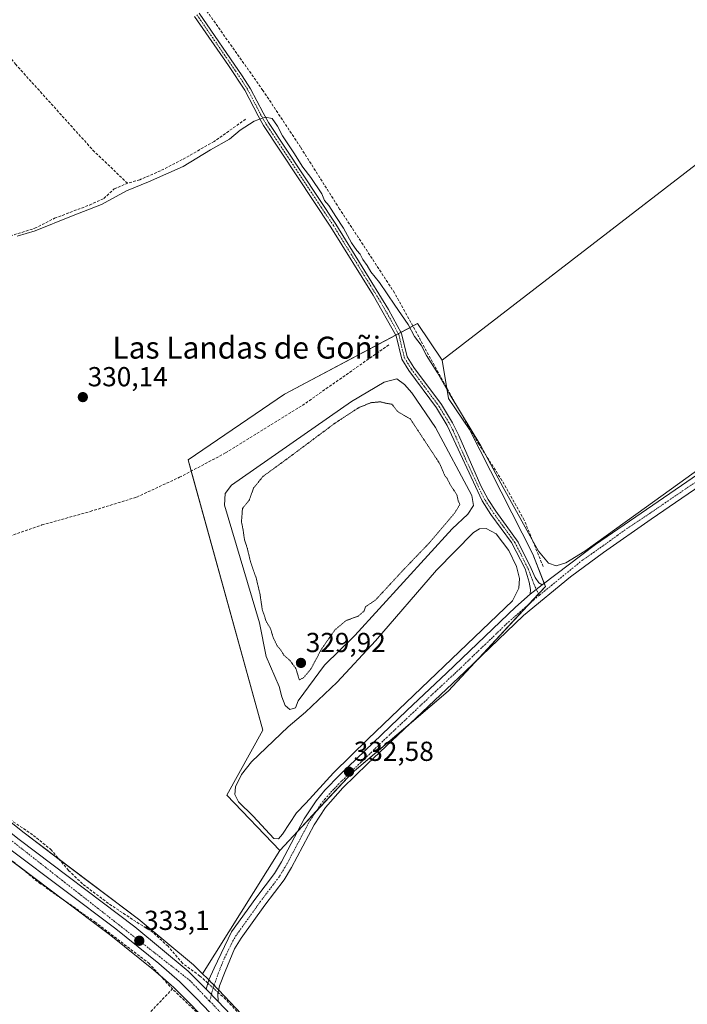
# Model space of a CAD drawing. Units: metres. Extents: x 598120 to 601599, y 4664346 to 4666708.
# Drawn here: x 598364 to 598607, y 4665037 to 4665396 of the extents above; entities that cross this region are included whole.
import ezdxf
from ezdxf.enums import TextEntityAlignment as Align

# ---------------------------------------------------------------- set-up
doc = ezdxf.new("R2010")
doc.units = ezdxf.units.M
doc.header["$MEASUREMENT"] = 0
for name, pattern in [('TRAZO_Y_PUNTO', [1, 0.5, -0.25, 0, -0.25]), ('TRAZOS2', [0.375, 0.25, -0.125]), ('TRAZOSX2', [1.5, 1, -0.5])]:
    doc.linetypes.add(name, pattern=pattern)
for name, color, linetype, lineweight in [('Camino', 19, 'Continuous', 0), ('Camino Cxs', 19, 'Continuous', 0), ('Camino eje', 39, 'TRAZO_Y_PUNTO', 13), ('Carretera de calzada única', 19, 'Continuous', 13), ('Carretera de calzada única Cxs', 19, 'Continuous', 13), ('Carretera de calzada única eje', 19, 'TRAZO_Y_PUNTO', 0), ('Carátula', 7, 'Continuous', 5), ('Corriente artificial lineal', 5, 'TRAZOSX2', 13), ('Corriente artificial lineal oculto', 135, 'TRAZO_Y_PUNTO', 13), ('Cultivos herbáceos CxS', 92, 'Continuous', 0), ('Curva de nivel normal', 36, 'Continuous', 0), ('Curva de nivel normal depresión', 36, 'TRAZOS2', 0), ('Estanque', 2, 'Continuous', 0), ('Estanque Cxs', 2, 'Continuous', 0), ('Núcleo urbano', 19, 'Continuous', 0), ('Núcleo urbano CxS', 19, 'Continuous', 0), ('Pastizal CxS', 92, 'Continuous', 0), ('Punto de cota en terreno', 7, 'Continuous', 0), ('Rótulo de punto de cota en terreno', 19, 'Continuous', 0), ('Suelo desnudo', 252, 'Continuous', 0), ('Suelo desnudo CxS', 43, 'Continuous', 0), ('Texto cartográfico', 19, 'Continuous', 0)]:
    doc.layers.add(name, color=color, linetype=linetype, lineweight=lineweight)
doc.styles.add('Arial', font='txt', dxfattribs={"height": 0.2})

# ---------------------------------------------------------------- blocks, each defined once
blk = doc.blocks.new('*U154')
at = {"layer": 'Pastizal CxS', "color": 92, "linetype": 'Continuous', "lineweight": 0}
blk.add_polyline3d([(598463.23, 4665013.86, 332.83), (598438.28, 4665040.2, 332.92), (598433.92, 4665044.79, 333.04), (598433.86, 4665044.85, 333.04), (598432.18, 4665046.51, 333.09), (598430.4, 4665048.27, 333.05), (598458.54, 4665093.22, 332.07), (598484.9, 4665121.46, 332.09), (598519.95, 4665151.3, 332.38), (598555.38, 4665189.44, 332.02), (598550.76, 4665201.2, 331.02), (598527.66, 4665246.55, 330.29), (598520.11, 4665257.89, 330.47), (598517.8, 4665271.87, 329.4), (598694.59, 4665408.27, 328.3)], dxfattribs=at)
blk.add_polyline3d([(598426.08, 4665037.19, 333.08), (598434.28, 4665028.54, 333.31), (598409.5, 4665033.76, 333.6), (598383.47, 4665011.58, 333.78), (598363.22, 4664973.97, 334.09), (598328.85, 4664927.28, 334.45), (598300.86, 4664941.28, 334.51), (598283.72, 4664952.1, 334.17), (598253.44, 4664963.8, 335.18), (598255.82, 4664999.94, 334.9), (598265.34, 4665037.61, 334.16), (598313.63, 4665073.4, 333.09), (598348.12, 4665099.41, 332.52), (598358.75, 4665090.99, 332.73), (598358.81, 4665090.94, 332.73), (598396.98, 4665062.22, 332.57), (598412.55, 4665049.71, 332.56), (598419.98, 4665043.25, 332.88), (598426.08, 4665037.19, 333.08)], close=True, dxfattribs=at)
blk = doc.blocks.new('5PATER')
at = {"layer": 'Carátula', "linetype": 'Continuous', "lineweight": 5}
h = blk.add_hatch(color=250, dxfattribs=at)
edge = h.paths.add_edge_path()
edge.add_ellipse((0, 0.01), major_axis=(-1.33, -1.34), ratio=0.999422, start_angle=0, end_angle=360)

msp = doc.modelspace()

# ---------------------------------------------------------------- linework, layer by layer
at = {"layer": 'Camino', "color": 19, "linetype": 'Continuous', "lineweight": 0}
for points in [[(598554.21, 4665189.98, 332.02), (598573.58, 4665204.64, 330.42), (598613.17, 4665231.75, 330.06), (598675.19, 4665274.94, 329.69), (598684.33, 4665282.15, 329.58), (598699.43, 4665295.49, 329.6), (598705.95, 4665303, 329.69), (598709.72, 4665306.77, 329.57), (598737.93, 4665328.85, 329.58), (598750.49, 4665339.36, 329.59), (598757.69, 4665346.02, 329.55), (598763.55, 4665352.77, 329.61), (598769.05, 4665361.98, 329.65), (598771.84, 4665365.66, 329.65), (598775.66, 4665369.59, 329.79), (598782.63, 4665375.02, 329.83), (598797.51, 4665385.05, 329.97), (598800.88, 4665387.83, 330), (598826.77, 4665411.41, 329.08)], [(598549.87, 4665186.6, 332.03), (598549.97, 4665188.34, 331.96), (598549.42, 4665191.02, 331.79), (598547.95, 4665195.79, 331.63), (598543, 4665205.42, 331.9), (598535.5, 4665215.67, 332.23), (598532.3, 4665220.65, 331.85), (598519.61, 4665248.03, 332.01), (598515.7, 4665254.51, 332.27), (598505.65, 4665268.05, 332.24), (598502.99, 4665272.27, 331.95), (598500.94, 4665280.79, 330.76), (598492.59, 4665295.6, 330.37), (598477.22, 4665320.31, 330.29), (598452.61, 4665357.41, 330.15), (598450.63, 4665360.94, 329.72), (598445.78, 4665370.23, 328.82), (598439.82, 4665379.21, 328.75), (598427.48, 4665397.11, 328.73)], [(598429.22, 4665398.34, 328.7), (598444.91, 4665375.52, 328.61), (598447.94, 4665370.77, 328.79), (598452.5, 4665361.95, 329.6), (598454.43, 4665358.52, 330.03), (598479.01, 4665321.46, 330.02), (598498.17, 4665290.35, 330.28), (598502.94, 4665281.57, 330.64), (598504.98, 4665273.11, 331.8), (598507.41, 4665269.25, 331.98), (598517.47, 4665255.69, 331.88), (598521.49, 4665249.03, 331.97), (598523.8, 4665244.43, 331.6), (598531.84, 4665226.1, 332.1), (598534.53, 4665221.06, 331.74), (598537.25, 4665216.87, 332.08), (598545.45, 4665205.54, 331.85), (598550.2, 4665195.97, 331.71), (598551.67, 4665192.68, 332.05), (598553.04, 4665190.78, 332.03), (598554.21, 4665189.98, 332.02)], [(598616.27, 4665229.22, 330.46), (598593.89, 4665213.88, 330.56), (598576.49, 4665201.84, 330.77), (598564.5, 4665192.95, 331.17), (598547.45, 4665178.86, 332.43), (598526.02, 4665158.26, 332.42), (598490.54, 4665124.78, 332.38), (598481.55, 4665115.98, 332.48), (598475.19, 4665108.81, 332.45), (598471.13, 4665102.56, 332.43), (598462.87, 4665087.02, 332.4), (598460.11, 4665082.45, 332.49), (598453.17, 4665073.3, 332.5), (598444.49, 4665061.18, 332.64), (598442.06, 4665057.32, 332.71), (598438.7, 4665049.12, 332.78), (598436.63, 4665043.81, 332.98), (598436.01, 4665040.93, 333.12), (598436.11, 4665038.13, 333.23)], [(598549.87, 4665186.6, 332.03), (598554.21, 4665189.98, 332.02)], [(598549.87, 4665186.6, 332.03), (598554.21, 4665189.98, 332.02)], [(598431.72, 4665042.7, 333.13), (598432.68, 4665046.11, 333.07), (598434.61, 4665050.34, 332.94), (598441, 4665063.52, 332.77), (598449.84, 4665075.87, 332.59), (598456.63, 4665084.81, 332.65), (598459.22, 4665089.09, 332.43), (598467.51, 4665104.7, 331.96), (598471.83, 4665111.33, 331.7), (598475.03, 4665115.19, 331.61), (598480.43, 4665120.8, 331.37), (598504.84, 4665144.26, 331.3), (598519.49, 4665157.88, 331.44), (598544.48, 4665181.82, 331.42), (598549.87, 4665186.6, 332.03)], [(598436.11, 4665038.13, 333.23), (598431.72, 4665042.7, 333.13)]]:
    msp.add_polyline3d(points, dxfattribs=at)
at = {"layer": 'Camino Cxs', "color": 19, "linetype": 'Continuous', "lineweight": 0}
for points in [[(598429.22, 4665398.34, 328.7), (598444.91, 4665375.52, 328.61), (598447.94, 4665370.77, 328.79), (598452.5, 4665361.95, 329.6), (598454.43, 4665358.52, 330.03), (598479.01, 4665321.46, 330.02), (598498.17, 4665290.35, 330.28), (598502.94, 4665281.57, 330.64), (598504.98, 4665273.11, 331.8), (598507.41, 4665269.25, 331.98), (598517.47, 4665255.69, 331.88), (598521.49, 4665249.03, 331.97), (598523.8, 4665244.43, 331.6), (598531.84, 4665226.1, 332.1), (598534.53, 4665221.06, 331.74), (598537.25, 4665216.87, 332.08), (598545.45, 4665205.54, 331.85), (598550.2, 4665195.97, 331.71), (598551.67, 4665192.68, 332.05), (598553.04, 4665190.78, 332.03), (598554.21, 4665189.98, 332.02), (598554.21, 4665189.98, 332.02), (598549.87, 4665186.6, 332.03), (598549.97, 4665188.34, 331.96), (598549.42, 4665191.02, 331.79), (598547.95, 4665195.79, 331.63), (598543, 4665205.42, 331.9), (598535.5, 4665215.67, 332.23), (598532.3, 4665220.65, 331.85), (598519.61, 4665248.03, 332.01), (598515.7, 4665254.51, 332.27), (598505.65, 4665268.05, 332.24), (598502.99, 4665272.27, 331.95), (598500.94, 4665280.79, 330.76), (598492.59, 4665295.6, 330.37), (598477.22, 4665320.31, 330.29), (598452.61, 4665357.41, 330.15), (598450.63, 4665360.94, 329.72), (598445.78, 4665370.23, 328.82), (598439.82, 4665379.21, 328.75), (598427.48, 4665397.11, 328.73)], [(598616.27, 4665229.22, 330.46), (598593.89, 4665213.88, 330.56), (598576.49, 4665201.84, 330.77), (598564.5, 4665192.95, 331.17), (598547.45, 4665178.86, 332.43), (598526.02, 4665158.26, 332.42), (598490.54, 4665124.78, 332.38), (598481.55, 4665115.98, 332.48), (598475.19, 4665108.81, 332.45), (598471.13, 4665102.56, 332.43), (598462.87, 4665087.02, 332.4), (598460.11, 4665082.45, 332.49), (598453.17, 4665073.3, 332.5), (598444.49, 4665061.18, 332.64), (598442.06, 4665057.32, 332.71), (598438.7, 4665049.12, 332.78), (598436.63, 4665043.81, 332.98), (598436.01, 4665040.93, 333.12), (598436.11, 4665038.13, 333.23), (598431.72, 4665042.7, 333.13), (598432.68, 4665046.11, 333.07), (598434.61, 4665050.34, 332.94), (598441, 4665063.52, 332.77), (598449.84, 4665075.87, 332.59), (598456.63, 4665084.81, 332.65), (598459.22, 4665089.09, 332.43), (598467.51, 4665104.7, 331.96), (598471.83, 4665111.33, 331.7), (598475.03, 4665115.19, 331.61), (598480.43, 4665120.8, 331.37), (598504.84, 4665144.26, 331.3), (598519.49, 4665157.88, 331.44), (598544.48, 4665181.82, 331.42), (598549.87, 4665186.6, 332.03), (598554.21, 4665189.98, 332.02), (598573.58, 4665204.64, 330.42), (598613.17, 4665231.75, 330.06)]]:
    msp.add_polyline3d(points, dxfattribs=at)
at = {"layer": 'Camino eje', "color": 39, "linetype": 'TRAZO_Y_PUNTO', "lineweight": 13}
for points in [[(598428.35, 4665397.73, 328.72), (598442.37, 4665377.37, 328.72), (598445.35, 4665372.88, 328.84), (598446.86, 4665370.5, 328.84), (598449.29, 4665365.86, 328.97), (598451.57, 4665361.45, 329.79), (598453.52, 4665357.97, 330.1), (598478.12, 4665320.89, 330.17), (598485.8, 4665308.53, 330.29), (598495.38, 4665292.98, 330.46), (598499.56, 4665285.57, 330.45), (598501.94, 4665281.18, 330.77), (598503.99, 4665272.69, 331.88), (598506.53, 4665268.65, 332.2), (598516.59, 4665255.1, 332.27), (598520.55, 4665248.53, 332.04), (598521.71, 4665246.23, 332.14), (598525.73, 4665237.07, 332.06), (598532.07, 4665223.38, 331.85), (598533.42, 4665220.86, 331.81), (598536.38, 4665216.27, 332.29), (598540.13, 4665211.15, 331.96), (598544.23, 4665205.48, 331.88), (598546.7, 4665200.67, 331.9), (598549.08, 4665195.88, 331.67), (598551.24, 4665190.2, 332.16), (598553.1, 4665186.17, 332.37)], [(598614.72, 4665230.49, 330.33), (598604.77, 4665223.82, 330.43), (598593.58, 4665216.15, 330.43), (598583.62, 4665209.48, 330.55), (598575.03, 4665203.25, 330.71), (598568.93, 4665199.02, 330.86), (598553.1, 4665186.17, 332.37)], [(598553.1, 4665186.17, 332.37), (598542.27, 4665176.79, 332.13), (598535.25, 4665170.04, 332.1), (598522.76, 4665158.07, 332.14), (598515.43, 4665151.26, 332.03), (598497.69, 4665134.52, 332.15), (598485.49, 4665122.79, 332.18), (598480.99, 4665118.39, 332.33), (598478.29, 4665115.59, 332), (598475.11, 4665112, 332.22), (598473.51, 4665110.07, 332.21), (598469.32, 4665103.63, 332.32), (598461.05, 4665088.06, 332.44), (598458.37, 4665083.63, 332.61), (598451.51, 4665074.59, 332.56), (598442.75, 4665062.35, 332.73), (598441.53, 4665060.42, 332.75), (598438.34, 4665053.83, 332.85), (598436.66, 4665049.73, 332.9), (598434.23, 4665042.99, 333.07), (598433.01, 4665038.29, 333.3)]]:
    msp.add_polyline3d(points, dxfattribs=at)
at = {"layer": 'Carretera de calzada única', "color": 19, "linetype": 'Continuous', "lineweight": 13}
for points in [[(598230.43, 4665216.39, 334.11), (598251.78, 4665197.13, 333.54), (598290.44, 4665160.93, 333.14), (598323.61, 4665130.52, 332.85), (598335.78, 4665119.7, 332.64), (598349.74, 4665108.16, 332.26), (598363.61, 4665097.22, 332.66), (598405.77, 4665065.39, 332.84), (598425.17, 4665049.22, 332.89), (598430.07, 4665044.39, 333.13), (598431.72, 4665042.7, 333.13)], [(598583.8, 4664837.95, 335.01), (598580.02, 4664844.91, 334.99), (598553.76, 4664889.86, 334.35), (598543.04, 4664908.25, 334.2), (598534.28, 4664922.91, 334.07), (598528.87, 4664931.32, 334.05), (598521.71, 4664941.57, 334.01), (598518.5, 4664945.41, 333.8), (598482.5, 4664983.37, 333.6), (598457.56, 4665008.34, 333.37), (598428.23, 4665039.29, 333.13), (598422.02, 4665045.45, 332.98), (598414.47, 4665052.01, 332.86), (598398.82, 4665064.59, 332.7), (598360.61, 4665093.34, 332.78), (598342.75, 4665107.49, 332.82), (598336.41, 4665112.79, 332.87)], [(598436.11, 4665038.13, 333.23), (598431.72, 4665042.7, 333.13)], [(598436.11, 4665038.13, 333.23), (598461.08, 4665011.77, 333.12), (598489.52, 4664983.23, 333.35), (598522.17, 4664948.67, 334.01), (598525.61, 4664944.56, 333.89), (598532.95, 4664934.06, 334.1), (598546.16, 4664912.63, 334.18), (598558, 4664892.34, 334.3), (598584.3, 4664847.32, 334.65), (598596.22, 4664825.34, 334.98), (598597.4, 4664823.28, 335.13)]]:
    msp.add_polyline3d(points, dxfattribs=at)
at = {"layer": 'Carretera de calzada única Cxs', "color": 19, "linetype": 'Continuous', "lineweight": 13}
for points in [[(598363.61, 4665097.22, 332.66), (598405.77, 4665065.39, 332.84), (598425.17, 4665049.22, 332.89), (598430.07, 4665044.39, 333.13), (598431.72, 4665042.7, 333.13), (598436.11, 4665038.13, 333.23), (598461.08, 4665011.77, 333.12)], [(598457.56, 4665008.34, 333.37), (598428.23, 4665039.29, 333.13), (598422.02, 4665045.45, 332.98), (598414.47, 4665052.01, 332.86), (598398.82, 4665064.59, 332.7), (598360.61, 4665093.34, 332.78)]]:
    msp.add_polyline3d(points, dxfattribs=at)
at = {"layer": 'Carretera de calzada única eje', "color": 19, "linetype": 'TRAZO_Y_PUNTO', "lineweight": 0}
for points in [[(598337.7, 4665115.01, 332.79), (598367.81, 4665091.27, 332.76), (598425.65, 4665045.95, 333.05), (598433.01, 4665038.29, 333.3)], [(598433.01, 4665038.29, 333.3), (598449.82, 4665020.81, 333.19), (598495.77, 4664973.64, 333.84), (598521.55, 4664945.52, 334.11), (598533.99, 4664927.08, 334.15), (598579.22, 4664851.41, 334.81), (598586.5, 4664838.44, 335.14)]]:
    msp.add_polyline3d(points, dxfattribs=at)
at = {"layer": 'Corriente artificial lineal', "color": 5, "linetype": 'TRAZOSX2', "lineweight": 13}
for points in [[(598554.57, 4665196.67, 330.87), (598547.66, 4665213.62, 329.86), (598539.55, 4665228.01, 330.09), (598531.19, 4665241.16, 330.24), (598523.65, 4665254.11, 330.39), (598500.4, 4665296.37, 329.44), (598480.39, 4665326.95, 329.3), (598466.14, 4665349.47, 329.05), (598452.42, 4665370.2, 328.61), (598431.46, 4665399.82, 328.66), (598420.49, 4665414.78, 328.64), (598411.93, 4665428.06, 328.66), (598391.04, 4665458.96, 328.26)], [(598403.11, 4665336.35, 329.39), (598391.02, 4665347.81, 329.09), (598362.36, 4665379.62, 328.79), (598339.48, 4665407.78, 328.78)], [(598446.13, 4665359.67, 329.27), (598434.63, 4665351.56, 329.23), (598423.03, 4665344.96, 329.11), (598415.1, 4665340.89, 329.2), (598407.56, 4665337.63, 329.1), (598403.11, 4665336.35, 329.39)], [(598284.5, 4665269.7, 330.69), (598286.32, 4665270.5, 330.52), (598290.75, 4665276.57, 330.32), (598295.51, 4665280.77, 330.39), (598303.95, 4665285.45, 330.22), (598310.88, 4665291.97, 330.13), (598317.07, 4665296.07, 330.11), (598324.67, 4665299.46, 329.99), (598338.36, 4665304.84, 329.79), (598351.7, 4665314.39, 329.56), (598369.26, 4665319.94, 329.7), (598376.5, 4665323.58, 329.25), (598389.24, 4665328.42, 329.33), (598394.4, 4665330.8, 329.52), (598398.21, 4665334.27, 329.42), (598403.11, 4665336.35, 329.39)], [(598315.29, 4665184.93, 331.57), (598319.24, 4665189.26, 331.13), (598326.23, 4665192.91, 330.7), (598338.03, 4665197.33, 330.6), (598360.11, 4665207.7, 330.51), (598371.84, 4665211.82, 330.46), (598389.51, 4665216.74, 330.45), (598406.43, 4665221.98, 330.73), (598422.03, 4665229.19, 330.4), (598438.78, 4665238.05, 330.54), (598466.8, 4665255.39, 330.83), (598498.65, 4665277.7, 330.65)], [(598432.33, 4665044.86, 333.08), (598429.47, 4665047.45, 333.04), (598423.12, 4665052.08, 332.75), (598417.83, 4665058.3, 332.62), (598412.41, 4665063.32, 332.48), (598404.87, 4665068.08, 332.61), (598396.13, 4665073.91, 332.69), (598386.61, 4665081.05, 332.41), (598381.58, 4665085.94, 332.4), (598375.36, 4665093.35, 332.07), (598368.49, 4665098.91, 332.07), (598360.28, 4665104.47, 332.12), (598351.18, 4665110.93, 332.08)], [(598349.68, 4665097.71, 332.54), (598352.06, 4665096.82, 332.64), (598370.96, 4665081.32, 332.86), (598391.19, 4665067.19, 332.57), (598410.8, 4665052.13, 332.75), (598419.46, 4665042.73, 332.95)], [(598432.09, 4664761.42, 334.87), (598424.39, 4664768.75, 334.75), (598412.98, 4664777.86, 334.85), (598386.57, 4664803.93, 335.17), (598376.65, 4664817.74, 334.87), (598360.39, 4664854.3, 334.09), (598357.24, 4664858.45, 334.43), (598354.4, 4664860.7, 334.41), (598349.91, 4664862.99, 334.18), (598334.95, 4664869.13, 334.89), (598311.47, 4664877.85, 334.49), (598310.39, 4664878.92, 334.55), (598310.18, 4664880.52, 334.66), (598310.93, 4664883.14, 334.8), (598313.8, 4664889.46, 334.51), (598318.9, 4664902.1, 334.72), (598351.03, 4664953.93, 334.75), (598384.08, 4665004.25, 334.08), (598390.84, 4665012.88, 334.02), (598419.46, 4665042.73, 332.95)], [(598581.79, 4664836.4, 335.01), (598581.26, 4664837.39, 334.95), (598575.24, 4664848.74, 334.92), (598532.87, 4664918.78, 333.91), (598519.79, 4664938.54, 334.03), (598509.5, 4664951.31, 333.68), (598494.98, 4664966.91, 333.53), (598475.01, 4664985.86, 333.21), (598452.38, 4665009.21, 333.06), (598435.72, 4665027.05, 333.23), (598419.46, 4665042.73, 332.95)], [(598599.55, 4664825.4, 335), (598598.73, 4664825.97, 334.95), (598588.11, 4664847.08, 334.44), (598576.02, 4664869.4, 334), (598567.13, 4664884.68, 334.04), (598549.11, 4664918.39, 333.83), (598540.44, 4664932.53, 333.69), (598537.68, 4664936.12, 333.61), (598533.34, 4664940.85, 333.56), (598525.24, 4664948.84, 333.52), (598485.64, 4664991.42, 332.98), (598454.31, 4665022.52, 332.74), (598438.87, 4665038.94, 332.91), (598436.12, 4665041.43, 333.1)]]:
    msp.add_polyline3d(points, dxfattribs=at)
at = {"layer": 'Corriente artificial lineal oculto', "color": 135, "linetype": 'TRAZO_Y_PUNTO', "lineweight": 13}
msp.add_polyline3d([(598436.12, 4665041.43, 333.1), (598432.33, 4665044.86, 333.08)], dxfattribs=at)
at = {"layer": 'Cultivos herbáceos CxS', "color": 92, "linetype": 'Continuous', "lineweight": 0}
for points in [[(598517.8, 4665271.87, 329.4), (598693.01, 4665407.05, 328.54), (598694.59, 4665408.27, 328.3), (598666.22, 4665450.32, 328.53), (598654.96, 4665467.01, 328.59), (598632.25, 4665506.58, 328.02), (598606.55, 4665551.37, 327.43), (598577.31, 4665590.93, 327.49), (598584.51, 4665602.54, 327.46), (598595.24, 4665619.84, 327.41), (598619.14, 4665641.99, 327.15)], [(598694.59, 4665408.27, 328.3), (598517.8, 4665271.87, 329.4), (598508.81, 4665285.24, 329.29), (598460.29, 4665259.54, 330.23), (598425.19, 4665235.51, 330.39), (598452.42, 4665136.99, 331.64), (598439.29, 4665113.36, 331.59), (598458.54, 4665093.22, 332.07), (598430.4, 4665048.27, 333.05), (598427.28, 4665051.35, 332.76), (598427.09, 4665051.52, 332.74), (598407.69, 4665067.69, 332.56), (598407.58, 4665067.78, 332.54), (598365.44, 4665099.6, 332.23), (598351.62, 4665110.49, 332.02)], [(598458.54, 4665093.22, 332.07), (598439.29, 4665113.36, 331.59), (598452.42, 4665136.99, 331.64), (598426.31, 4665231.46, 330.57), (598425.19, 4665235.51, 330.39), (598460.29, 4665259.54, 330.23), (598500.81, 4665281.01, 330.74), (598501.76, 4665281.51, 330.77), (598502.7, 4665282.01, 330.63), (598507.04, 4665284.31, 329.56), (598508.8, 4665285.25, 329.29), (598517.8, 4665271.87, 329.4)], [(598265.41, 4665188.48, 333.33), (598292.48, 4665163.13, 332.9), (598325.62, 4665132.75, 332.77), (598337.73, 4665121.98, 332.07), (598340.31, 4665119.85, 331.79), (598350.97, 4665111.03, 332.1), (598351.28, 4665110.78, 332.06), (598351.62, 4665110.49, 332.02), (598365.44, 4665099.6, 332.23), (598378.22, 4665089.95, 332.16), (598407.58, 4665067.78, 332.54), (598407.69, 4665067.69, 332.56), (598427.09, 4665051.52, 332.74), (598427.28, 4665051.36, 332.76), (598430.4, 4665048.28, 333.05)], [(598430.4, 4665048.28, 333.05), (598458.54, 4665093.22, 332.07)]]:
    msp.add_polyline3d(points, dxfattribs=at)
at = {"layer": 'Curva de nivel normal', "color": 36, "linetype": 'Continuous', "lineweight": 0}
msp.add_polyline3d([(598362.81, 4665317.06, 330), (598369.42, 4665318.95, 330), (598382.62, 4665324.35, 330), (598393.57, 4665328.58, 330), (598402.69, 4665333.64, 330), (598410.74, 4665336.85, 330), (598423.32, 4665342.5, 330), (598433.31, 4665348.57, 330), (598440.28, 4665352.42, 330), (598444.19, 4665355.66, 330), (598449.28, 4665358.98, 330), (598453.29, 4665360.46, 330), (598455.74, 4665359.96, 330), (598457.76, 4665357.1, 330), (598459.52, 4665353.63, 330), (598463.74, 4665347.4, 330), (598466.99, 4665342.18, 330), (598469.9, 4665338.42, 330), (598473.92, 4665332.44, 330), (598474.91, 4665330.09, 330), (598476.43, 4665328.28, 330), (598479, 4665324.19, 330), (598481.82, 4665320, 330), (598484.74, 4665314.59, 330), (598486.63, 4665311.81, 330), (598487.88, 4665310.56, 330), (598488.88, 4665308.52, 330), (598490.37, 4665306.41, 330), (598491.7, 4665304.06, 330), (598494.93, 4665300.12, 330), (598500.46, 4665291.91, 330), (598505.34, 4665284.92, 330), (598507.69, 4665280.47, 330), (598510.12, 4665277.3, 330), (598512.04, 4665273.56, 330), (598516.02, 4665267.2, 330), (598520.59, 4665259.38, 330), (598531.85, 4665240.7, 330), (598540, 4665225.45, 330), (598552.8, 4665202.26, 330), (598556.54, 4665197.89, 330), (598559.3, 4665196.98, 330), (598562.83, 4665198.03, 330), (598569.72, 4665202.23, 330), (598592.16, 4665218.37, 330), (598620.94, 4665239.08, 330)], dxfattribs=at)
at = {"layer": 'Curva de nivel normal depresión', "color": 36, "linetype": 'TRAZOS2', "lineweight": 0}
msp.add_polyline3d([(598465.72, 4665155.36, 330), (598467.18, 4665156.12, 330), (598469.93, 4665159.35, 330), (598473.69, 4665166.47, 330), (598478.68, 4665173.59, 330), (598482.67, 4665176.94, 330), (598487.11, 4665178.59, 330), (598489.29, 4665180.47, 330), (598489.77, 4665181.96, 330), (598493.49, 4665184.5, 330), (598503.14, 4665194.94, 330), (598513.12, 4665205.34, 330), (598522.39, 4665216.27, 330), (598524.22, 4665219.3, 330), (598523.62, 4665220.48, 330), (598523.11, 4665222.84, 330), (598520.82, 4665226.26, 330), (598519.57, 4665228.71, 330), (598518.64, 4665229.94, 330), (598516.9, 4665234.1, 330), (598506.14, 4665250.47, 330), (598501.58, 4665253.06, 330), (598499.46, 4665255.8, 330), (598497.21, 4665256.18, 330), (598495.2, 4665256.7, 330), (598491.71, 4665256.37, 330), (598487.3, 4665254.54, 330), (598478.93, 4665249.09, 330), (598461.89, 4665236.41, 330), (598452.44, 4665229.5, 330), (598449.03, 4665225.29, 330), (598447.5, 4665220.98, 330), (598444.98, 4665217.8, 330), (598444.6, 4665213.09, 330), (598445.22, 4665209.94, 330), (598445.68, 4665206.54, 330), (598446.75, 4665203.27, 330), (598447.91, 4665198.34, 330), (598449.98, 4665192.47, 330), (598451.38, 4665186.54, 330), (598452.17, 4665181.04, 330), (598453.57, 4665176.77, 330), (598455.22, 4665174, 330), (598456.22, 4665170.62, 330), (598457.63, 4665167.81, 330), (598459.06, 4665166.1, 330), (598460.02, 4665164.42, 330), (598462.35, 4665162.33, 330), (598464.43, 4665159.48, 330), (598465.72, 4665155.36, 330)], dxfattribs=at)
at = {"layer": 'Estanque', "color": 2, "linetype": 'Continuous', "lineweight": 0}
for points in [[(598464.29, 4665145.16, 330.92), (598462.22, 4665144.58, 330.79), (598460.57, 4665145.99, 330.86), (598459.26, 4665149.13, 330.96), (598458.29, 4665152.95, 330.86), (598453.66, 4665163.88, 331.21), (598451.18, 4665176.2, 330.46), (598438.38, 4665219.07, 331.38), (598438.66, 4665223.3, 331.56), (598440.97, 4665226.3, 331.49), (598484.76, 4665256.76, 331.04), (598496.62, 4665263.8, 331.28), (598501.25, 4665265.07, 332), (598504.07, 4665262.95, 331.98), (598506.75, 4665259.97, 331.52), (598515.27, 4665247.34, 331.44), (598528.57, 4665222.58, 331.05), (598529.17, 4665218.89, 331.08), (598527.05, 4665215.7, 330.89), (598521.34, 4665210.47, 330.77), (598485.95, 4665171.54, 330.94), (598474.89, 4665160.76, 330.8), (598465.21, 4665147.76, 330.99), (598464.29, 4665145.16, 330.92)], [(598459.51, 4665099.12, 331.66), (598458.05, 4665097.41, 331.67), (598456.43, 4665097.56, 331.49), (598448.88, 4665105.76, 330.93), (598443.51, 4665110.91, 331.02), (598442.2, 4665113.62, 330.92), (598442.44, 4665116.42, 331.23), (598444.66, 4665120.92, 331.09), (598448.3, 4665125.45, 331.16), (598461.65, 4665138.24, 331.57), (598467.99, 4665143.59, 330.96), (598479.43, 4665154.56, 331.75), (598493.51, 4665169.58, 331.88), (598515.72, 4665195.33, 331.66), (598529.15, 4665209.06, 331.39), (598531.36, 4665210.44, 331.49), (598533.79, 4665210.58, 331.58), (598537.49, 4665208.57, 331.36), (598542.03, 4665202.56, 331.72), (598544.83, 4665196.64, 331.54), (598545.99, 4665192.26, 331.29), (598545.73, 4665188.78, 331.07), (598543.39, 4665184.22, 330.71), (598490.76, 4665133.83, 330.23), (598478.17, 4665121.45, 330.78), (598468.03, 4665110.4, 331.13), (598464.66, 4665106.92, 331.12), (598459.51, 4665099.12, 331.66)]]:
    msp.add_polyline3d(points, dxfattribs=at)
at = {"layer": 'Estanque Cxs', "color": 2, "linetype": 'Continuous', "lineweight": 0}
for points in [[(598464.29, 4665145.16, 330.92), (598462.22, 4665144.58, 330.79), (598460.57, 4665145.99, 330.86), (598459.26, 4665149.13, 330.96), (598458.29, 4665152.95, 330.86), (598453.66, 4665163.88, 331.21), (598451.18, 4665176.2, 330.46), (598438.38, 4665219.07, 331.38), (598438.66, 4665223.3, 331.56), (598440.97, 4665226.3, 331.49), (598484.76, 4665256.76, 331.04), (598496.62, 4665263.8, 331.28), (598501.25, 4665265.07, 332), (598504.07, 4665262.95, 331.98), (598506.75, 4665259.97, 331.52), (598515.27, 4665247.34, 331.44), (598528.57, 4665222.58, 331.05), (598529.17, 4665218.89, 331.08), (598527.05, 4665215.7, 330.89), (598521.34, 4665210.47, 330.77), (598485.95, 4665171.54, 330.94), (598474.89, 4665160.76, 330.8), (598465.21, 4665147.76, 330.99), (598464.29, 4665145.16, 330.92)], [(598459.51, 4665099.12, 331.66), (598458.05, 4665097.41, 331.67), (598456.43, 4665097.56, 331.49), (598448.88, 4665105.76, 330.93), (598443.51, 4665110.91, 331.02), (598442.2, 4665113.62, 330.92), (598442.44, 4665116.42, 331.23), (598444.66, 4665120.92, 331.09), (598448.3, 4665125.45, 331.16), (598461.65, 4665138.24, 331.57), (598467.99, 4665143.59, 330.96), (598479.43, 4665154.56, 331.75), (598493.51, 4665169.58, 331.88), (598515.72, 4665195.33, 331.66), (598529.15, 4665209.06, 331.39), (598531.36, 4665210.44, 331.49), (598533.79, 4665210.58, 331.58), (598537.49, 4665208.57, 331.36), (598542.03, 4665202.56, 331.72), (598544.83, 4665196.64, 331.54), (598545.99, 4665192.26, 331.29), (598545.73, 4665188.78, 331.07), (598543.39, 4665184.22, 330.71), (598490.76, 4665133.83, 330.23), (598478.17, 4665121.45, 330.78), (598468.03, 4665110.4, 331.13), (598464.66, 4665106.92, 331.12), (598459.51, 4665099.12, 331.66)]]:
    msp.add_polyline3d(points, close=True, dxfattribs=at)
at = {"layer": 'Núcleo urbano', "color": 19, "linetype": 'Continuous', "lineweight": 0}
for points in [[(598265.41, 4665188.48, 333.33), (598292.48, 4665163.13, 332.9), (598325.62, 4665132.75, 332.77), (598337.73, 4665121.98, 332.07), (598340.31, 4665119.85, 331.79), (598350.97, 4665111.03, 332.1), (598351.28, 4665110.78, 332.06), (598351.62, 4665110.49, 332.02), (598365.44, 4665099.6, 332.23), (598378.22, 4665089.95, 332.16), (598407.58, 4665067.78, 332.54), (598407.69, 4665067.69, 332.56), (598427.09, 4665051.52, 332.74), (598427.28, 4665051.36, 332.76), (598430.4, 4665048.28, 333.05)], [(598434.28, 4665028.54, 333.31), (598426.08, 4665037.19, 333.08), (598419.98, 4665043.25, 332.88), (598414.98, 4665047.59, 332.59), (598412.55, 4665049.71, 332.56), (598396.98, 4665062.22, 332.57), (598379.82, 4665075.13, 332.69), (598363.9, 4665087.11, 332.54), (598358.81, 4665090.94, 332.73), (598358.75, 4665090.99, 332.73), (598350.78, 4665097.3, 332.57), (598349.78, 4665098.09, 332.47), (598348.12, 4665099.41, 332.52)], [(598528.96, 4664945.01, 333.6), (598528.58, 4664945.54, 333.59), (598528.07, 4664946.28, 333.55), (598527.91, 4664946.49, 333.54), (598524.47, 4664950.6, 333.52), (598524.35, 4664950.73, 333.52), (598491.7, 4664985.29, 332.93), (598491.64, 4664985.35, 332.93), (598486.28, 4664990.73, 333.01), (598481.38, 4664995.65, 332.91), (598463.23, 4665013.86, 332.83), (598438.28, 4665040.2, 332.92), (598436.3, 4665042.27, 333.06), (598434.61, 4665044.05, 333.03), (598433.91, 4665044.79, 333.04), (598433.85, 4665044.85, 333.04), (598432.66, 4665046.04, 333.07), (598432.18, 4665046.51, 333.09), (598430.4, 4665048.28, 333.05)]]:
    msp.add_polyline3d(points, dxfattribs=at)
at = {"layer": 'Núcleo urbano CxS', "color": 19, "linetype": 'Continuous', "lineweight": 0}
for points in [[(598351.62, 4665110.49, 332.02), (598365.44, 4665099.6, 332.23), (598407.58, 4665067.78, 332.54), (598407.69, 4665067.69, 332.56), (598427.09, 4665051.52, 332.74), (598427.28, 4665051.35, 332.76), (598430.4, 4665048.27, 333.05), (598432.18, 4665046.51, 333.09), (598433.86, 4665044.85, 333.04), (598433.92, 4665044.79, 333.04), (598438.28, 4665040.2, 332.92), (598463.23, 4665013.86, 332.83)], [(598434.28, 4665028.54, 333.31), (598426.08, 4665037.19, 333.08), (598419.98, 4665043.25, 332.88), (598412.55, 4665049.71, 332.56), (598396.98, 4665062.22, 332.57), (598358.81, 4665090.94, 332.73)]]:
    msp.add_polyline3d(points, dxfattribs=at)
at = {"layer": 'Pastizal CxS', "color": 92, "linetype": 'Continuous', "lineweight": 0}
for points in [[(598517.8, 4665271.87, 329.4), (598693.01, 4665407.05, 328.54), (598694.59, 4665408.27, 328.3), (598666.22, 4665450.32, 328.53), (598654.96, 4665467.01, 328.59), (598632.25, 4665506.58, 328.02), (598606.55, 4665551.37, 327.43), (598577.31, 4665590.93, 327.49), (598584.51, 4665602.54, 327.46), (598595.24, 4665619.84, 327.41), (598619.14, 4665641.99, 327.15)], [(598458.54, 4665093.22, 332.07), (598465.21, 4665100.36, 332.18), (598471.76, 4665107.39, 332.48), (598484.9, 4665121.46, 332.09), (598506.55, 4665139.89, 332.32), (598519.95, 4665151.3, 332.38), (598529.74, 4665161.84, 332.4), (598549.22, 4665182.81, 332.12), (598552.85, 4665186.72, 332.35), (598555.38, 4665189.44, 332.02), (598554.95, 4665190.54, 331.88), (598550.76, 4665201.2, 331.02), (598527.66, 4665246.55, 330.29), (598520.11, 4665257.89, 330.47), (598519.48, 4665261.69, 330.27), (598517.8, 4665271.87, 329.4)], [(598434.28, 4665028.54, 333.31), (598426.08, 4665037.19, 333.08), (598419.98, 4665043.25, 332.88), (598414.98, 4665047.59, 332.59), (598412.55, 4665049.71, 332.56), (598396.98, 4665062.22, 332.57), (598379.82, 4665075.13, 332.69), (598363.9, 4665087.11, 332.54), (598358.81, 4665090.94, 332.73), (598358.75, 4665090.99, 332.73), (598350.78, 4665097.3, 332.57), (598349.78, 4665098.09, 332.47), (598348.12, 4665099.41, 332.52)], [(598430.4, 4665048.28, 333.05), (598458.54, 4665093.22, 332.07)], [(598528.96, 4664945.01, 333.6), (598528.58, 4664945.54, 333.59), (598528.07, 4664946.28, 333.55), (598527.91, 4664946.49, 333.54), (598524.47, 4664950.6, 333.52), (598524.35, 4664950.73, 333.52), (598491.7, 4664985.29, 332.93), (598491.64, 4664985.35, 332.93), (598486.28, 4664990.73, 333.01), (598481.38, 4664995.65, 332.91), (598463.23, 4665013.86, 332.83), (598438.28, 4665040.2, 332.92), (598436.3, 4665042.27, 333.06), (598434.61, 4665044.05, 333.03), (598433.91, 4665044.79, 333.04), (598433.85, 4665044.85, 333.04), (598432.66, 4665046.04, 333.07), (598432.18, 4665046.51, 333.09), (598430.4, 4665048.28, 333.05)]]:
    msp.add_polyline3d(points, dxfattribs=at)
at = {"layer": 'Suelo desnudo', "color": 252, "linetype": 'Continuous', "lineweight": 0}
for points in [[(598458.54, 4665093.22, 332.07), (598439.29, 4665113.36, 331.59), (598452.42, 4665136.99, 331.64), (598426.31, 4665231.46, 330.57), (598425.19, 4665235.51, 330.39), (598460.29, 4665259.54, 330.23), (598500.81, 4665281.01, 330.74), (598501.76, 4665281.51, 330.77), (598502.7, 4665282.01, 330.63), (598507.04, 4665284.31, 329.56), (598508.8, 4665285.25, 329.29), (598517.8, 4665271.87, 329.4)], [(598458.54, 4665093.22, 332.07), (598465.21, 4665100.36, 332.18), (598471.76, 4665107.39, 332.48), (598484.9, 4665121.46, 332.09), (598506.55, 4665139.89, 332.32), (598519.95, 4665151.3, 332.38), (598529.74, 4665161.84, 332.4), (598549.22, 4665182.81, 332.12), (598552.85, 4665186.72, 332.35), (598555.38, 4665189.44, 332.02), (598554.95, 4665190.54, 331.88), (598550.76, 4665201.2, 331.02), (598527.66, 4665246.55, 330.29), (598520.11, 4665257.89, 330.47), (598519.48, 4665261.69, 330.27), (598517.8, 4665271.87, 329.4)]]:
    msp.add_polyline3d(points, dxfattribs=at)
at = {"layer": 'Suelo desnudo CxS', "color": 43, "linetype": 'Continuous', "lineweight": 0}
msp.add_polyline3d([(598517.8, 4665271.87, 329.4), (598520.11, 4665257.89, 330.47), (598527.66, 4665246.55, 330.29), (598550.76, 4665201.2, 331.02), (598555.38, 4665189.44, 332.02), (598519.95, 4665151.3, 332.38), (598484.9, 4665121.46, 332.09), (598458.54, 4665093.22, 332.07), (598439.29, 4665113.36, 331.59), (598452.42, 4665136.99, 331.64), (598425.19, 4665235.51, 330.39), (598460.29, 4665259.54, 330.23), (598508.81, 4665285.24, 329.29), (598517.8, 4665271.87, 329.4)], close=True, dxfattribs=at)

# ---------------------------------------------------------------- block references
at = {"layer": 'Pastizal CxS', "color": 92, "linetype": 'Continuous', "lineweight": 0}
msp.add_blockref('*U154', (0, 0), dxfattribs=at)
at = {"layer": 'Punto de cota en terreno', "linetype": 'Continuous', "lineweight": 0}
for p in [(598386.79, 4665258.4, 330.14), (598466.29, 4665161.54, 329.92), (598483.78, 4665121.89, 332.58), (598407.36, 4665060.29, 333.1)]:
    msp.add_blockref('5PATER', p, dxfattribs=at)

# ---------------------------------------------------------------- texts
at = {"layer": 'Rótulo de punto de cota en terreno', "color": 19, "linetype": 'Continuous', "lineweight": 0, "style": 'Arial'}
for s, p in [('330,14', (598388.55, 4665260.16)), ('329,92', (598468.05, 4665163.3)), ('332,58', (598485.54, 4665123.65)), ('333,1', (598409.12, 4665062.05))]:
    msp.add_text(s, height=7, dxfattribs=at).set_placement(p, align=Align.BOTTOM_LEFT)
at = {"layer": 'Texto cartográfico', "color": 19, "linetype": 'Continuous', "lineweight": 0, "style": 'Arial'}
msp.add_text('Las Landas de Goñi', height=8, dxfattribs=at).set_placement((598446.51, 4665276.44), align=Align.MIDDLE_CENTER)

doc.saveas('drawing.dxf')
